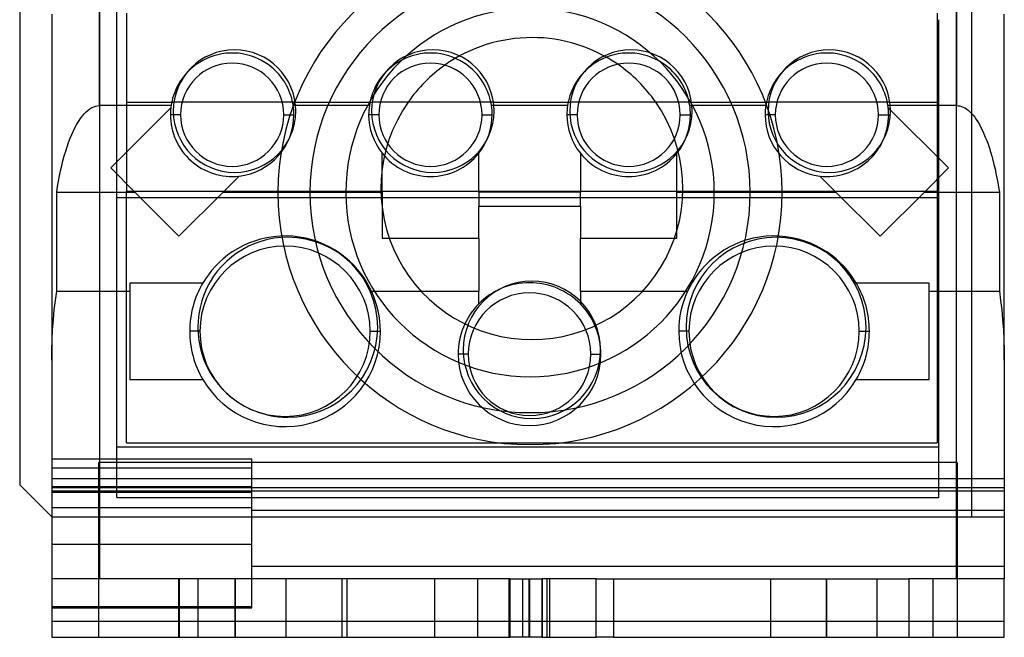
# Model space of a CAD drawing. Units: millimetres. Extents: x -24.1 to 25.1, y -31.4 to 19.3.
# Drawn here: x -24.1 to 25.1, y -31.4 to -0.6 of the extents above; entities that cross this region are included whole.
import ezdxf

# ---------------------------------------------------------------- set-up
doc = ezdxf.new("R2010")
doc.units = ezdxf.units.MM
doc.layers.add('MAIN-1', color=7, linetype='Continuous')
doc.layers.add('MAIN-2', color=7, linetype='Continuous')

msp = doc.modelspace()

# ---------------------------------------------------------------- linework, layer by layer
at = {"layer": 'MAIN-1'}
for p, q in [((-24.099, 11.69), (-24.099, -23.794)), ((-20.111, -4.846), (-20.111, 0.107)), ((22.714, 0.107), (22.714, -4.846)), ((-22.498, -0.269), (-22.498, -17.565)), ((25.101, -17.565), (25.101, -0.269)), ((-14.59, -2.423), (-14.774, -2.501)), ((-14.398, -2.356), (-14.59, -2.423)), ((-14.201, -2.302), (-14.398, -2.356)), ((-13.999, -2.26), (-14.201, -2.302)), ((-13.793, -2.233), (-13.999, -2.26)), ((-13.586, -2.218), (-13.793, -2.233)), ((-13.377, -2.218), (-13.586, -2.218)), ((-13.17, -2.233), (-13.377, -2.218)), ((-12.964, -2.26), (-13.17, -2.233)), ((-12.762, -2.302), (-12.964, -2.26)), ((-12.564, -2.356), (-12.762, -2.302)), ((-12.373, -2.423), (-12.564, -2.356)), ((-12.189, -2.501), (-12.373, -2.423)), ((-4.684, -2.423), (-4.868, -2.501)), ((-4.492, -2.356), (-4.684, -2.423)), ((-4.295, -2.302), (-4.492, -2.356)), ((-4.093, -2.26), (-4.295, -2.302)), ((-3.887, -2.233), (-4.093, -2.26)), ((-3.68, -2.218), (-3.887, -2.233)), ((-3.471, -2.218), (-3.68, -2.218)), ((-3.264, -2.233), (-3.471, -2.218)), ((-3.058, -2.26), (-3.264, -2.233)), ((-2.856, -2.302), (-3.058, -2.26)), ((-2.658, -2.356), (-2.856, -2.302)), ((-2.467, -2.423), (-2.658, -2.356)), ((-2.283, -2.501), (-2.467, -2.423)), ((5.222, -2.423), (5.038, -2.501)), ((5.414, -2.356), (5.222, -2.423)), ((5.611, -2.302), (5.414, -2.356)), ((5.813, -2.26), (5.611, -2.302)), ((6.019, -2.233), (5.813, -2.26)), ((6.226, -2.218), (6.019, -2.233)), ((6.435, -2.218), (6.226, -2.218)), ((6.642, -2.233), (6.435, -2.218)), ((6.848, -2.26), (6.642, -2.233)), ((7.05, -2.302), (6.848, -2.26)), ((7.248, -2.356), (7.05, -2.302)), ((7.439, -2.423), (7.248, -2.356)), ((7.623, -2.501), (7.439, -2.423)), ((15.128, -2.423), (14.944, -2.501)), ((15.32, -2.356), (15.128, -2.423)), ((15.517, -2.302), (15.32, -2.356)), ((15.719, -2.26), (15.517, -2.302)), ((15.925, -2.233), (15.719, -2.26)), ((16.132, -2.218), (15.925, -2.233)), ((16.341, -2.218), (16.132, -2.218)), ((16.548, -2.233), (16.341, -2.218)), ((16.754, -2.26), (16.548, -2.233)), ((16.956, -2.302), (16.754, -2.26)), ((17.154, -2.356), (16.956, -2.302)), ((17.345, -2.423), (17.154, -2.356)), ((17.529, -2.501), (17.345, -2.423)), ((-15.426, -2.906), (-15.565, -3.026)), ((-15.277, -2.793), (-15.426, -2.906)), ((-15.119, -2.687), (-15.277, -2.793)), ((-14.951, -2.589), (-15.119, -2.687)), ((-14.774, -2.501), (-14.951, -2.589)), ((-12.012, -2.589), (-12.189, -2.501)), ((-11.844, -2.687), (-12.012, -2.589)), ((-11.686, -2.793), (-11.844, -2.687)), ((-11.537, -2.906), (-11.686, -2.793)), ((-11.398, -3.026), (-11.537, -2.906)), ((-5.52, -2.906), (-5.659, -3.026)), ((-5.371, -2.793), (-5.52, -2.906)), ((-5.213, -2.687), (-5.371, -2.793)), ((-5.045, -2.589), (-5.213, -2.687)), ((-4.868, -2.501), (-5.045, -2.589)), ((-2.106, -2.589), (-2.283, -2.501)), ((-1.938, -2.687), (-2.106, -2.589)), ((-1.78, -2.793), (-1.938, -2.687)), ((-1.631, -2.906), (-1.78, -2.793)), ((-1.492, -3.026), (-1.631, -2.906)), ((4.386, -2.906), (4.247, -3.026)), ((4.535, -2.793), (4.386, -2.906)), ((4.693, -2.687), (4.535, -2.793)), ((4.861, -2.589), (4.693, -2.687)), ((5.038, -2.501), (4.861, -2.589)), ((7.8, -2.589), (7.623, -2.501)), ((7.968, -2.687), (7.8, -2.589)), ((8.126, -2.793), (7.968, -2.687)), ((8.275, -2.906), (8.126, -2.793)), ((8.414, -3.026), (8.275, -2.906)), ((14.292, -2.906), (14.153, -3.026)), ((14.441, -2.793), (14.292, -2.906)), ((14.599, -2.687), (14.441, -2.793)), ((14.767, -2.589), (14.599, -2.687)), ((14.944, -2.501), (14.767, -2.589)), ((17.706, -2.589), (17.529, -2.501)), ((17.874, -2.687), (17.706, -2.589)), ((18.032, -2.793), (17.874, -2.687)), ((18.181, -2.906), (18.032, -2.793)), ((18.32, -3.026), (18.181, -2.906)), ((-15.92, -3.411), (-16.018, -3.545)), ((-15.812, -3.279), (-15.92, -3.411)), ((-15.693, -3.151), (-15.812, -3.279)), ((-15.565, -3.026), (-15.693, -3.151)), ((-11.27, -3.151), (-11.398, -3.026)), ((-11.151, -3.279), (-11.27, -3.151)), ((-11.043, -3.411), (-11.151, -3.279)), ((-10.945, -3.545), (-11.043, -3.411)), ((-6.014, -3.411), (-6.112, -3.545)), ((-5.906, -3.279), (-6.014, -3.411)), ((-5.787, -3.151), (-5.906, -3.279)), ((-5.659, -3.026), (-5.787, -3.151)), ((-1.364, -3.151), (-1.492, -3.026)), ((-1.245, -3.279), (-1.364, -3.151)), ((-1.137, -3.411), (-1.245, -3.279)), ((-1.039, -3.545), (-1.137, -3.411)), ((3.892, -3.411), (3.794, -3.545)), ((4, -3.279), (3.892, -3.411)), ((4.119, -3.151), (4, -3.279)), ((4.247, -3.026), (4.119, -3.151)), ((8.542, -3.151), (8.414, -3.026)), ((8.661, -3.279), (8.542, -3.151)), ((8.769, -3.411), (8.661, -3.279)), ((8.867, -3.545), (8.769, -3.411)), ((13.798, -3.411), (13.7, -3.545)), ((13.906, -3.279), (13.798, -3.411)), ((14.025, -3.151), (13.906, -3.279)), ((14.153, -3.026), (14.025, -3.151)), ((18.448, -3.151), (18.32, -3.026)), ((18.567, -3.279), (18.448, -3.151)), ((18.675, -3.411), (18.567, -3.279)), ((18.773, -3.545), (18.675, -3.411)), ((-16.185, -3.815), (-16.255, -3.95)), ((-16.106, -3.68), (-16.185, -3.815)), ((-16.018, -3.545), (-16.106, -3.68)), ((-10.857, -3.68), (-10.945, -3.545)), ((-10.778, -3.815), (-10.857, -3.68)), ((-10.708, -3.95), (-10.778, -3.815)), ((-6.279, -3.815), (-6.349, -3.95)), ((-6.2, -3.68), (-6.279, -3.815)), ((-6.112, -3.545), (-6.2, -3.68)), ((-0.951, -3.68), (-1.039, -3.545)), ((-0.872, -3.815), (-0.951, -3.68)), ((-0.802, -3.95), (-0.872, -3.815)), ((3.627, -3.815), (3.557, -3.95)), ((3.706, -3.68), (3.627, -3.815)), ((3.794, -3.545), (3.706, -3.68)), ((8.955, -3.68), (8.867, -3.545)), ((9.034, -3.815), (8.955, -3.68)), ((9.104, -3.95), (9.034, -3.815)), ((13.533, -3.815), (13.463, -3.95)), ((13.612, -3.68), (13.533, -3.815)), ((13.7, -3.545), (13.612, -3.68)), ((18.861, -3.68), (18.773, -3.545)), ((18.94, -3.815), (18.861, -3.68)), ((19.01, -3.95), (18.94, -3.815)), ((-16.416, -4.348), (-16.455, -4.477)), ((-16.37, -4.217), (-16.416, -4.348)), ((-16.317, -4.084), (-16.37, -4.217)), ((-16.255, -3.95), (-16.317, -4.084)), ((-10.646, -4.084), (-10.708, -3.95)), ((-10.593, -4.217), (-10.646, -4.084)), ((-10.547, -4.348), (-10.593, -4.217)), ((-10.508, -4.477), (-10.547, -4.348)), ((-6.51, -4.348), (-6.549, -4.477)), ((-6.464, -4.217), (-6.51, -4.348)), ((-6.411, -4.084), (-6.464, -4.217)), ((-6.349, -3.95), (-6.411, -4.084)), ((-0.74, -4.084), (-0.802, -3.95)), ((-0.687, -4.217), (-0.74, -4.084)), ((-0.641, -4.348), (-0.687, -4.217)), ((-0.602, -4.477), (-0.641, -4.348)), ((3.396, -4.348), (3.357, -4.477)), ((3.442, -4.217), (3.396, -4.348)), ((3.495, -4.084), (3.442, -4.217)), ((3.557, -3.95), (3.495, -4.084)), ((9.166, -4.084), (9.104, -3.95)), ((9.219, -4.217), (9.166, -4.084)), ((9.265, -4.348), (9.219, -4.217)), ((9.304, -4.477), (9.265, -4.348)), ((13.302, -4.348), (13.263, -4.477)), ((13.348, -4.217), (13.302, -4.348)), ((13.401, -4.084), (13.348, -4.217)), ((13.463, -3.95), (13.401, -4.084)), ((19.072, -4.084), (19.01, -3.95)), ((19.125, -4.217), (19.072, -4.084)), ((19.171, -4.348), (19.125, -4.217)), ((19.21, -4.477), (19.171, -4.348)), ((-20.49, -4.944), (-20.394, -4.901)), ((-20.394, -4.901), (-20.299, -4.87)), ((-20.299, -4.87), (-20.205, -4.852)), ((-20.205, -4.852), (-20.111, -4.846)), ((-16.533, -4.846), (-20.111, -4.846)), ((-16.513, -4.726), (-16.533, -4.846)), ((-16.487, -4.603), (-16.513, -4.726)), ((-16.455, -4.477), (-16.487, -4.603)), ((-10.982, -4.671), (-15.981, -4.671)), ((-10.476, -4.603), (-10.508, -4.477)), ((-10.45, -4.726), (-10.476, -4.603)), ((-10.429, -4.846), (-10.45, -4.726)), ((-6.627, -4.846), (-10.429, -4.846)), ((-6.607, -4.726), (-6.627, -4.846)), ((-6.581, -4.603), (-6.607, -4.726)), ((-6.549, -4.477), (-6.581, -4.603)), ((-1.076, -4.671), (-6.075, -4.671)), ((-0.57, -4.603), (-0.602, -4.477)), ((-0.544, -4.726), (-0.57, -4.603)), ((-0.523, -4.846), (-0.544, -4.726)), ((3.279, -4.846), (-0.523, -4.846)), ((3.299, -4.726), (3.279, -4.846)), ((3.325, -4.603), (3.299, -4.726)), ((3.357, -4.477), (3.325, -4.603)), ((8.83, -4.671), (3.831, -4.671)), ((9.336, -4.603), (9.304, -4.477)), ((9.362, -4.726), (9.336, -4.603)), ((9.383, -4.846), (9.362, -4.726)), ((13.185, -4.846), (9.383, -4.846)), ((13.205, -4.726), (13.185, -4.846)), ((13.231, -4.603), (13.205, -4.726)), ((13.263, -4.477), (13.231, -4.603)), ((18.736, -4.671), (13.737, -4.671)), ((19.242, -4.603), (19.21, -4.477)), ((19.268, -4.726), (19.242, -4.603)), ((19.289, -4.846), (19.268, -4.726)), ((22.714, -4.846), (19.289, -4.846)), ((22.714, -4.846), (22.795, -4.85)), ((22.795, -4.85), (22.877, -4.864)), ((22.877, -4.864), (22.96, -4.887)), ((22.96, -4.887), (23.043, -4.92)), ((-21.058, -5.483), (-20.965, -5.36)), ((-20.965, -5.36), (-20.871, -5.25)), ((-20.871, -5.25), (-20.777, -5.154)), ((-20.777, -5.154), (-20.681, -5.071)), ((-20.681, -5.071), (-20.586, -5.001)), ((-20.586, -5.001), (-20.49, -4.944)), ((-16.548, -4.957), (-19.552, -7.961)), ((-16.06, -5.303), (-16.568, -5.303)), ((-10.903, -5.303), (-10.395, -5.303)), ((-6.154, -5.303), (-6.662, -5.303)), ((-0.997, -5.303), (-0.489, -5.303)), ((3.752, -5.303), (3.244, -5.303)), ((8.909, -5.303), (9.417, -5.303)), ((13.658, -5.303), (13.15, -5.303)), ((18.815, -5.303), (19.323, -5.303)), ((22.307, -7.961), (19.303, -4.957)), ((23.043, -4.92), (23.127, -4.963)), ((23.127, -4.963), (23.21, -5.015)), ((23.21, -5.015), (23.293, -5.078)), ((23.293, -5.078), (23.376, -5.151)), ((23.376, -5.151), (23.459, -5.234)), ((23.459, -5.234), (23.541, -5.327)), ((23.541, -5.327), (23.622, -5.429)), ((-21.327, -5.928), (-21.239, -5.767)), ((-21.239, -5.767), (-21.149, -5.618)), ((-21.149, -5.618), (-21.058, -5.483)), ((23.622, -5.429), (23.702, -5.542)), ((23.702, -5.542), (23.781, -5.665)), ((23.781, -5.665), (23.859, -5.797)), ((23.859, -5.797), (23.935, -5.939)), ((-21.576, -6.481), (-21.496, -6.285)), ((-21.496, -6.285), (-21.412, -6.101)), ((-21.412, -6.101), (-21.327, -5.928)), ((23.935, -5.939), (24.01, -6.089)), ((24.01, -6.089), (24.082, -6.249)), ((24.082, -6.249), (24.153, -6.416)), ((-21.729, -6.902), (-21.654, -6.686)), ((-21.654, -6.686), (-21.576, -6.481)), ((24.153, -6.416), (24.222, -6.592)), ((24.222, -6.592), (24.289, -6.776)), ((24.289, -6.776), (24.353, -6.966)), ((-21.935, -7.601), (-21.87, -7.36)), ((-21.87, -7.36), (-21.801, -7.127)), ((-21.801, -7.127), (-21.729, -6.902)), ((-5.988, -9.164), (-5.988, -7.227)), ((-1.162, -9.164), (-1.162, -7.227)), ((3.918, -7.227), (3.918, -9.164)), ((8.744, -9.164), (8.744, -7.227)), ((24.353, -6.966), (24.415, -7.164)), ((24.415, -7.164), (24.475, -7.368)), ((24.475, -7.368), (24.531, -7.577)), ((-22.055, -8.103), (-21.997, -7.849)), ((-21.997, -7.849), (-21.935, -7.601)), ((24.531, -7.577), (24.586, -7.792)), ((24.586, -7.792), (24.637, -8.012)), ((-22.16, -8.626), (-22.109, -8.362)), ((-22.109, -8.362), (-22.055, -8.103)), ((-19.552, -7.961), (-18.349, -9.164)), ((21.105, -9.164), (22.307, -7.961)), ((24.637, -8.012), (24.686, -8.236)), ((24.686, -8.236), (24.732, -8.463)), ((-22.207, -8.893), (-22.16, -8.626)), ((-13.93, -9.164), (-13.136, -8.369)), ((16.685, -9.164), (15.891, -8.369)), ((24.732, -8.463), (24.775, -8.694)), ((24.775, -8.694), (24.815, -8.928)), ((-22.25, -9.164), (-22.207, -8.893)), ((-22.25, -14.117), (-22.25, -9.164)), ((-22.25, -9.164), (-18.349, -9.164)), ((-18.349, -9.164), (-16.14, -11.373)), ((-16.14, -11.373), (-13.93, -9.164)), ((-13.93, -9.164), (-5.988, -9.164)), ((-5.988, -9.164), (-5.988, -11.475)), ((3.918, -9.164), (-1.162, -9.164)), ((-1.162, -9.164), (-1.162, -9.875)), ((3.918, -9.875), (3.918, -9.164)), ((8.744, -9.164), (16.685, -9.164)), ((8.744, -11.475), (8.744, -9.164)), ((16.685, -9.164), (18.895, -11.373)), ((18.895, -11.373), (21.105, -9.164)), ((21.105, -9.164), (24.853, -9.164)), ((24.815, -8.928), (24.853, -9.164)), ((24.853, -9.164), (24.853, -14.117)), ((-1.162, -11.475), (-1.162, -9.875)), ((-1.162, -9.875), (3.918, -9.875)), ((3.918, -9.875), (3.918, -11.475)), ((-12.667, -11.725), (-12.95, -11.854)), ((-12.371, -11.614), (-12.667, -11.725)), ((-12.066, -11.521), (-12.371, -11.614)), ((-11.751, -11.449), (-12.066, -11.521)), ((-11.43, -11.397), (-11.751, -11.449)), ((-11.103, -11.368), (-11.43, -11.397)), ((-10.775, -11.361), (-11.103, -11.368)), ((-10.446, -11.377), (-10.775, -11.361)), ((-10.12, -11.415), (-10.446, -11.377)), ((-9.798, -11.476), (-10.12, -11.415)), ((-9.483, -11.558), (-9.798, -11.476)), ((-9.177, -11.661), (-9.483, -11.558)), ((-8.881, -11.782), (-9.177, -11.661)), ((-8.598, -11.921), (-8.881, -11.782)), ((-5.988, -11.475), (-1.162, -11.475)), ((-1.162, -11.475), (-1.162, -14.117)), ((3.918, -11.475), (8.744, -11.475)), ((3.918, -14.117), (3.918, -11.475)), ((11.637, -11.782), (11.353, -11.921)), ((11.932, -11.661), (11.637, -11.782)), ((12.238, -11.558), (11.932, -11.661)), ((12.553, -11.476), (12.238, -11.558)), ((12.875, -11.415), (12.553, -11.476)), ((13.201, -11.377), (12.875, -11.415)), ((13.53, -11.361), (13.201, -11.377)), ((13.858, -11.368), (13.53, -11.361)), ((14.185, -11.397), (13.858, -11.368)), ((14.506, -11.449), (14.185, -11.397)), ((14.821, -11.521), (14.506, -11.449)), ((15.126, -11.614), (14.821, -11.521)), ((15.422, -11.725), (15.126, -11.614)), ((15.705, -11.854), (15.422, -11.725)), ((-13.474, -12.156), (-13.714, -12.326)), ((-13.219, -11.998), (-13.474, -12.156)), ((-12.95, -11.854), (-13.219, -11.998)), ((-8.329, -12.076), (-8.598, -11.921)), ((-8.075, -12.246), (-8.329, -12.076)), ((-7.836, -12.428), (-8.075, -12.246)), ((10.83, -12.246), (10.591, -12.428)), ((11.084, -12.076), (10.83, -12.246)), ((11.353, -11.921), (11.084, -12.076)), ((15.974, -11.998), (15.705, -11.854)), ((16.229, -12.156), (15.974, -11.998)), ((16.469, -12.326), (16.229, -12.156)), ((-14.146, -12.695), (-14.337, -12.891)), ((-13.938, -12.506), (-14.146, -12.695)), ((-13.714, -12.326), (-13.938, -12.506)), ((-7.614, -12.62), (-7.836, -12.428)), ((-7.408, -12.821), (-7.614, -12.62)), ((10.369, -12.62), (10.163, -12.821)), ((10.591, -12.428), (10.369, -12.62)), ((16.693, -12.506), (16.469, -12.326)), ((16.901, -12.695), (16.693, -12.506)), ((17.092, -12.891), (16.901, -12.695)), ((-14.513, -13.091), (-14.672, -13.296)), ((-14.337, -12.891), (-14.513, -13.091)), ((-7.219, -13.029), (-7.408, -12.821)), ((-7.048, -13.242), (-7.219, -13.029)), ((-6.892, -13.459), (-7.048, -13.242)), ((9.803, -13.242), (9.647, -13.459)), ((9.975, -13.029), (9.803, -13.242)), ((10.163, -12.821), (9.975, -13.029)), ((17.268, -13.091), (17.092, -12.891)), ((17.427, -13.296), (17.268, -13.091)), ((-18.587, -13.71), (-18.587, -14.117)), ((-14.946, -13.71), (-18.587, -13.71)), ((-14.816, -13.503), (-14.946, -13.71)), ((-14.672, -13.296), (-14.816, -13.503)), ((-6.753, -13.678), (-6.892, -13.459)), ((-6.629, -13.897), (-6.753, -13.678)), ((9.508, -13.678), (9.385, -13.897)), ((9.647, -13.459), (9.508, -13.678)), ((17.572, -13.503), (17.427, -13.296)), ((17.701, -13.71), (17.572, -13.503)), ((21.342, -13.71), (17.701, -13.71)), ((21.342, -14.117), (21.342, -13.71)), ((-22.315, -14.579), (-22.25, -14.117)), ((-22.25, -14.117), (-18.587, -14.117)), ((-18.587, -14.117), (-18.587, -18.536)), ((-6.521, -14.117), (-6.629, -13.897)), ((-6.521, -14.117), (-1.162, -14.117)), ((-1.162, -14.759), (-1.162, -14.117)), ((3.918, -14.117), (9.276, -14.117)), ((3.918, -14.117), (3.918, -14.759)), ((9.385, -13.897), (9.276, -14.117)), ((21.342, -14.117), (24.853, -14.117)), ((21.342, -18.536), (21.342, -14.117)), ((24.853, -14.117), (24.918, -14.579)), ((-22.37, -15.056), (-22.315, -14.579)), ((24.918, -14.579), (24.973, -15.056)), ((-22.416, -15.546), (-22.37, -15.056)), ((24.973, -15.056), (25.019, -15.546)), ((-22.452, -16.045), (-22.416, -15.546)), ((25.019, -15.546), (25.055, -16.045)), ((-22.478, -16.55), (-22.452, -16.045)), ((-15.094, -16.123), (-15.602, -16.123)), ((-6.585, -16.123), (-6.077, -16.123)), ((9.34, -16.123), (8.832, -16.123)), ((17.849, -16.123), (18.357, -16.123)), ((25.055, -16.045), (25.081, -16.55)), ((-22.493, -17.058), (-22.478, -16.55)), ((25.081, -16.55), (25.096, -17.058)), ((-22.498, -17.565), (-22.493, -17.058)), ((25.096, -17.058), (25.101, -17.565)), ((-22.498, -17.565), (-22.498, -23.921)), ((-1.683, -17.266), (-2.191, -17.266)), ((4.438, -17.266), (4.946, -17.266)), ((25.101, -17.565), (25.101, -23.921)), ((-18.587, -18.536), (-14.946, -18.536)), ((17.701, -18.536), (21.342, -18.536)), ((-24.099, -23.794), (-22.498, -25.394)), ((-22.498, -23.921), (-22.498, -28.493)), ((-22.498, -23.921), (25.101, -23.921)), ((25.101, -23.921), (25.101, -28.493)), ((-22.498, -28.493), (-22.498, -31.414)), ((-16.148, -28.493), (-22.498, -28.493)), ((-16.148, -31.414), (-16.148, -28.493)), ((0.4, -28.493), (-16.148, -28.493)), ((0.4, -28.493), (1.033, -28.493)), ((0.4, -28.493), (0.4, -31.414)), ((1.033, -28.493), (1.366, -28.493)), ((1.033, -28.493), (1.033, -31.414)), ((1.366, -28.493), (1.999, -28.493)), ((1.366, -31.414), (1.366, -28.493)), ((4.708, -28.493), (1.999, -28.493)), ((1.999, -28.493), (1.999, -31.414)), ((4.708, -28.493), (5.569, -28.493)), ((4.708, -31.414), (4.708, -28.493)), ((5.569, -28.493), (20.326, -28.493)), ((5.569, -28.493), (5.569, -31.414)), ((20.326, -28.493), (20.326, -31.414)), ((25.101, -28.493), (20.326, -28.493)), ((25.101, -31.414), (25.101, -28.493)), ((-22.498, -31.414), (-16.148, -31.414)), ((-16.148, -31.414), (0.4, -31.414)), ((1.033, -31.414), (0.4, -31.414)), ((1.366, -31.414), (1.033, -31.414)), ((1.999, -31.414), (1.366, -31.414)), ((1.999, -31.414), (4.708, -31.414)), ((5.569, -31.414), (4.708, -31.414)), ((5.569, -31.414), (20.326, -31.414)), ((20.326, -31.414), (25.101, -31.414))]:
    msp.add_line(p, q, dxfattribs=at)
for centre, radius, start, end in [((-13.481, -5.303), 2.578, 0, 180), ((-3.575, -5.303), 2.578, 0, 180), ((1.496, -8.991), 7.545, 125.2248, 145.0707), ((6.331, -5.303), 2.578, 0, 180), ((1.496, -8.991), 7.545, 34.9293, 55.358), ((16.237, -5.303), 2.578, 0, 180), ((-13.481, -5.303), 3.086, 171.4804, 173.5658), ((-13.481, -5.303), 3.086, 0, 8.5197), ((-3.575, -5.303), 3.086, 171.4804, 180), ((-3.575, -5.303), 3.086, 0, 8.5197), ((6.331, -5.303), 3.086, 171.4804, 180), ((6.331, -5.303), 3.086, 0, 8.5197), ((16.237, -5.303), 3.086, 171.4804, 180), ((16.237, -5.303), 3.086, 6.4342, 8.5197), ((-13.481, -5.303), 3.086, 173.5658, 180), ((-13.481, -5.303), 3.086, 180, 276.4342), ((-13.481, -5.303), 2.578, 180, 0), ((-13.481, -5.303), 3.086, 276.4342, 0), ((-3.575, -5.303), 3.086, 180, 218.5658), ((-3.575, -5.303), 2.578, 180, 0), ((-3.575, -5.303), 3.086, 321.4342, 0), ((6.331, -5.303), 3.086, 180, 218.5658), ((6.331, -5.303), 2.578, 180, 0), ((6.331, -5.303), 3.086, 321.4342, 0), ((16.237, -5.303), 3.086, 180, 263.5658), ((16.237, -5.303), 2.578, 180, 0), ((16.237, -5.303), 3.086, 263.5658, 0), ((16.237, -5.303), 3.086, 0, 6.4342), ((-3.575, -5.303), 3.086, 218.5658, 321.4342), ((6.331, -5.303), 3.086, 218.5658, 321.4342), ((-10.84, -16.123), 4.254, 0, 180), ((13.595, -16.123), 4.254, 0, 180), ((-10.84, -16.123), 4.763, 149.558, 180), ((1.378, -17.266), 3.569, 44.623, 135.377), ((13.595, -16.123), 4.763, 0, 30.442), ((-10.84, -16.123), 4.763, 0, 24.9188), ((1.378, -17.266), 3.061, 0, 180), ((13.595, -16.123), 4.763, 155.0812, 180), ((1.378, -17.266), 3.569, 135.377, 180), ((1.378, -17.266), 3.569, 0, 44.623), ((-10.84, -16.123), 4.763, 180, 210.442), ((-10.84, -16.123), 4.254, 180, 0), ((-10.84, -16.123), 4.763, 210.442, 0), ((13.595, -16.123), 4.763, 180, 329.558), ((13.595, -16.123), 4.254, 180, 0), ((13.595, -16.123), 4.763, 329.558, 0), ((1.378, -17.266), 3.569, 180, 0), ((1.378, -17.266), 3.061, 180, 0), ((-10.704, -15.921), 4.495, 227.0057, 245.4129)]:
    msp.add_arc(centre, radius, start, end, dxfattribs=at)
at = {"layer": 'MAIN-2'}
for p, q in [((-19.247, -0.553), (-19.247, 17.049)), ((-20.111, 12.978), (-20.111, -28.493)), ((22.714, -28.493), (22.714, 12.978)), ((23.476, -25.394), (23.476, 12.706)), ((-18.759, -0.231), (-18.759, -9.121)), ((21.751, -0.231), (21.751, -9.121)), ((-19.247, -9.443), (-19.247, -0.553)), ((21.825, -9.443), (21.825, -0.553)), ((1.496, -1.446), (1.496, -1.446)), ((-13.364, -2.061), (-13.364, -2.061)), ((-3.454, -2.061), (-3.454, -2.061)), ((6.446, -2.061), (6.446, -2.061)), ((16.356, -2.061), (16.356, -2.061)), ((-18.759, -4.671), (-18.759, -4.671)), ((-18.759, -4.671), (-16.391, -4.671)), ((-16.391, -4.671), (-16.391, -4.671)), ((-15.981, -4.671), (-16.391, -4.671)), ((-10.338, -4.671), (-10.982, -4.671)), ((-10.338, -4.671), (-10.338, -4.671)), ((-10.338, -4.671), (-6.481, -4.671)), ((-6.481, -4.671), (-6.481, -4.671)), ((-6.075, -4.671), (-6.481, -4.671)), ((-0.428, -4.671), (-1.076, -4.671)), ((-0.428, -4.671), (-0.428, -4.671)), ((-0.428, -4.671), (3.419, -4.671)), ((3.419, -4.671), (3.419, -4.671)), ((3.831, -4.671), (3.419, -4.671)), ((9.472, -4.671), (8.83, -4.671)), ((9.472, -4.671), (9.472, -4.671)), ((9.472, -4.671), (13.329, -4.671)), ((13.737, -4.671), (13.329, -4.671)), ((13.329, -4.671), (13.329, -4.671)), ((19.382, -4.671), (18.736, -4.671)), ((19.382, -4.671), (19.382, -4.671)), ((19.382, -4.671), (21.751, -4.671)), ((21.751, -4.671), (21.751, -4.671)), ((-16.568, -5.303), (-16.568, -5.303)), ((-16.548, -4.957), (-16.548, -4.957)), ((-16.06, -5.303), (-16.06, -5.303)), ((-10.903, -5.303), (-10.903, -5.303)), ((-10.395, -5.303), (-10.395, -5.303)), ((-6.662, -5.303), (-6.662, -5.303)), ((-6.154, -5.303), (-6.154, -5.303)), ((-0.997, -5.303), (-0.997, -5.303)), ((-0.489, -5.303), (-0.489, -5.303)), ((3.244, -5.303), (3.244, -5.303)), ((3.752, -5.303), (3.752, -5.303)), ((8.909, -5.303), (8.909, -5.303)), ((9.417, -5.303), (9.417, -5.303)), ((13.15, -5.303), (13.15, -5.303)), ((13.658, -5.303), (13.658, -5.303)), ((18.815, -5.303), (18.815, -5.303)), ((19.303, -4.957), (19.303, -4.957)), ((19.323, -5.303), (19.323, -5.303)), ((-5.988, -7.227), (-5.988, -7.227)), ((-1.162, -7.227), (-1.162, -7.227)), ((3.918, -7.227), (3.918, -7.227)), ((8.744, -7.227), (8.744, -7.227)), ((-19.552, -7.961), (-19.552, -7.961)), ((-13.364, -8.181), (-13.364, -8.181)), ((-3.454, -8.181), (-3.454, -8.181)), ((6.446, -8.181), (6.446, -8.181)), ((16.356, -8.181), (16.356, -8.181)), ((22.307, -7.961), (22.307, -7.961)), ((-13.136, -8.369), (-13.136, -8.369)), ((15.891, -8.369), (15.891, -8.369)), ((-18.759, -21.691), (-18.759, -9.121)), ((-18.759, -9.121), (-18.759, -9.121)), ((-18.759, -9.121), (21.751, -9.121)), ((-11.195, -9.189), (-11.195, -9.189)), ((-9.595, -9.189), (-9.595, -9.189)), ((-7.805, -9.189), (-7.805, -9.189)), ((10.61, -9.189), (10.61, -9.189)), ((12.401, -9.189), (12.401, -9.189)), ((14.001, -9.189), (14.001, -9.189)), ((21.751, -9.121), (21.751, -9.121)), ((21.751, -9.121), (21.751, -21.691)), ((-19.247, -9.443), (-19.247, -9.443)), ((-19.247, -21.889), (-19.247, -9.443)), ((-19.247, -9.443), (21.825, -9.443)), ((21.825, -21.889), (21.825, -9.443)), ((21.825, -9.443), (21.825, -9.443)), ((-1.162, -9.875), (-1.162, -9.875)), ((-1.162, -9.875), (-1.162, -9.875)), ((3.918, -9.875), (3.918, -9.875)), ((3.918, -9.875), (3.918, -9.875)), ((-16.14, -11.373), (-16.14, -11.373)), ((-10.704, -11.426), (-10.704, -11.426)), ((-5.988, -11.475), (-5.988, -11.475)), ((-1.162, -11.475), (-1.162, -11.475)), ((3.918, -11.475), (3.918, -11.475)), ((8.744, -11.475), (8.744, -11.475)), ((13.696, -11.426), (13.696, -11.426)), ((18.895, -11.373), (18.895, -11.373)), ((-18.587, -13.71), (-18.587, -13.71)), ((-14.946, -13.71), (-14.946, -13.71)), ((1.496, -13.621), (1.496, -13.621)), ((17.701, -13.71), (17.701, -13.71)), ((21.342, -13.71), (21.342, -13.71)), ((-1.162, -14.759), (-1.162, -14.759)), ((3.918, -14.759), (3.918, -14.759)), ((-15.602, -16.123), (-15.602, -16.123)), ((-15.094, -16.123), (-15.094, -16.123)), ((-6.585, -16.123), (-6.585, -16.123)), ((-6.077, -16.123), (-6.077, -16.123)), ((8.832, -16.123), (8.832, -16.123)), ((9.34, -16.123), (9.34, -16.123)), ((17.849, -16.123), (17.849, -16.123)), ((18.357, -16.123), (18.357, -16.123)), ((1.496, -16.536), (1.496, -16.536)), ((-2.191, -17.266), (-2.191, -17.266)), ((-1.683, -17.266), (-1.683, -17.266)), ((4.438, -17.266), (4.438, -17.266)), ((4.946, -17.266), (4.946, -17.266)), ((-18.587, -18.536), (-18.587, -18.536)), ((-14.946, -18.536), (-14.946, -18.536)), ((17.701, -18.536), (17.701, -18.536)), ((21.342, -18.536), (21.342, -18.536)), ((-10.704, -20.416), (-10.704, -20.416)), ((1.496, -20.481), (1.496, -20.481)), ((13.696, -20.416), (13.696, -20.416)), ((-19.247, -21.889), (-19.247, -21.889)), ((-19.247, -24.429), (-19.247, -21.889)), ((-19.247, -21.889), (-19.247, -21.889)), ((-19.247, -21.889), (-19.247, -21.889)), ((-19.247, -21.889), (21.825, -21.889)), ((-18.759, -21.691), (21.751, -21.691)), ((-18.759, -21.691), (-18.759, -21.691)), ((21.751, -21.691), (21.751, -21.691)), ((21.825, -21.889), (21.825, -21.889)), ((21.825, -21.889), (21.825, -21.889)), ((21.825, -24.429), (21.825, -21.889)), ((21.825, -21.889), (21.825, -21.889)), ((-22.498, -22.501), (-22.498, -22.501)), ((-22.498, -22.501), (-12.498, -22.501)), ((-12.498, -22.501), (-12.498, -22.501)), ((-12.498, -24.155), (-12.498, -22.501)), ((-12.498, -22.963), (-22.498, -22.963)), ((-20.136, -22.676), (-20.136, -22.676)), ((-20.136, -31.414), (-20.136, -22.676)), ((22.739, -22.676), (-20.136, -22.676)), ((22.739, -22.676), (22.739, -31.414)), ((22.739, -22.676), (22.739, -22.676)), ((-22.498, -23.472), (-22.498, -23.472)), ((-22.498, -23.472), (25.101, -23.472)), ((25.101, -23.472), (25.101, -23.472)), ((-24.099, -23.794), (-24.099, -23.794)), ((-12.498, -23.895), (-22.498, -23.895)), ((-22.498, -23.921), (-22.498, -23.921)), ((25.101, -24.107), (-22.498, -24.107)), ((25.101, -23.921), (25.101, -23.921)), ((-22.498, -24.155), (-12.498, -24.155)), ((-19.247, -24.429), (-19.247, -24.429)), ((-19.247, -24.429), (-19.247, -24.429)), ((-19.247, -24.429), (21.825, -24.429)), ((-12.498, -25.073), (-12.498, -24.155)), ((21.825, -24.429), (21.825, -24.429)), ((21.825, -24.429), (21.825, -24.429)), ((-22.498, -24.935), (-12.498, -24.935)), ((-12.498, -27.858), (-12.498, -25.073)), ((25.101, -25.073), (-12.498, -25.073)), ((-22.498, -25.394), (-22.498, -25.394)), ((-22.498, -25.394), (-22.498, -25.394)), ((-22.498, -25.394), (25.101, -25.394)), ((-22.498, -25.394), (-22.498, -25.394)), ((23.476, -25.394), (23.476, -25.394)), ((25.101, -25.394), (25.101, -25.394)), ((25.101, -25.394), (25.101, -25.394)), ((-22.498, -26.764), (-12.498, -26.764)), ((-12.498, -27.858), (25.101, -27.858)), ((-12.498, -28.493), (-12.498, -27.858)), ((-22.498, -28.493), (-22.498, -28.493)), ((-22.498, -28.493), (-22.498, -28.493)), ((-22.498, -28.493), (-22.498, -28.493)), ((-16.11, -31.414), (-16.11, -28.493)), ((-15.183, -31.414), (-15.183, -28.493)), ((-13.329, -28.493), (-13.329, -31.414)), ((-13.329, -31.414), (-13.329, -28.493)), ((-12.498, -28.493), (-12.498, -28.493)), ((-12.498, -28.493), (-12.498, -28.493)), ((-12.498, -29.87), (-12.498, -28.493)), ((-10.789, -31.414), (-10.789, -28.493)), ((-10.789, -31.414), (-10.789, -28.493)), ((-8.008, -28.493), (-8.008, -31.414)), ((-7.727, -31.414), (-7.727, -28.493)), ((-3.355, -31.414), (-3.355, -28.493)), ((-1.225, -28.493), (-1.225, -31.414)), ((0.362, -28.493), (0.362, -28.493)), ((0.362, -28.493), (0.362, -28.493)), ((0.362, -28.493), (0.362, -28.493)), ((0.362, -31.414), (0.362, -28.493)), ((0.397, -31.414), (0.397, -28.493)), ((1.031, -28.493), (1.031, -31.414)), ((1.368, -28.493), (1.368, -31.414)), ((2.002, -28.493), (2.002, -31.414)), ((2.26, -31.414), (2.26, -28.493)), ((2.394, -28.493), (2.394, -28.493)), ((2.394, -31.414), (2.394, -28.493)), ((2.394, -28.493), (2.394, -28.493)), ((2.394, -28.493), (2.394, -28.493)), ((5.569, -28.493), (5.569, -28.493)), ((13.43, -31.414), (13.43, -28.493)), ((16.211, -28.493), (16.211, -31.414)), ((16.211, -31.414), (16.211, -28.493)), ((18.751, -31.414), (18.751, -28.493)), ((18.751, -31.414), (18.751, -28.493)), ((18.751, -31.414), (18.751, -28.493)), ((21.532, -28.493), (21.532, -31.414)), ((25.101, -28.493), (25.101, -28.493)), ((25.101, -28.493), (25.101, -28.493)), ((25.101, -28.493), (25.101, -28.493)), ((-22.498, -29.87), (-12.498, -29.87)), ((-22.498, -29.939), (-12.498, -29.939)), ((-12.498, -29.939), (-12.498, -29.87)), ((25.101, -30.622), (-22.498, -30.622)), ((-22.498, -31.414), (-22.498, -31.414)), ((-22.498, -31.414), (-22.498, -31.414)), ((-20.136, -31.414), (-20.136, -31.414)), ((0.362, -31.414), (0.362, -31.414)), ((2.394, -31.414), (2.394, -31.414)), ((5.569, -31.414), (5.569, -31.414)), ((22.739, -31.414), (22.739, -31.414)), ((25.101, -31.414), (25.101, -31.414)), ((25.101, -31.414), (25.101, -31.414))]:
    msp.add_line(p, q, dxfattribs=at)
for centre, radius, start, end in [((1.403, -9.189), 12.598, 0, 180), ((1.403, -9.189), 10.998, 0, 180), ((1.403, -9.189), 9.207, 0, 180), ((1.496, -8.991), 7.545, 90, 125.2248), ((1.496, -8.991), 7.545, 55.358, 90), ((-13.364, -5.121), 3.06, 90, 270), ((-13.364, -5.121), 3.06, 270, 90), ((-3.454, -5.121), 3.06, 90, 270), ((-3.454, -5.121), 3.06, 270, 90), ((6.446, -5.121), 3.06, 90, 270), ((6.446, -5.121), 3.06, 270, 90), ((16.356, -5.121), 3.06, 90, 270), ((16.356, -5.121), 3.06, 270, 90), ((1.496, -8.991), 7.545, 145.0707, 270), ((1.496, -8.991), 7.545, 270, 34.9293), ((1.403, -9.189), 12.598, 180, 0), ((1.403, -9.189), 10.998, 180, 0), ((1.403, -9.189), 9.207, 180, 0), ((-10.704, -15.921), 4.495, 90, 227.0057), ((-10.704, -15.921), 4.495, 270, 90), ((13.696, -15.921), 4.495, 90, 270), ((13.696, -15.921), 4.495, 270, 90), ((1.496, -17.051), 3.43, 90, 270), ((1.496, -17.051), 3.43, 270, 90), ((-10.704, -15.921), 4.495, 245.4129, 270)]:
    msp.add_arc(centre, radius, start, end, dxfattribs=at)

doc.saveas('drawing.dxf')
